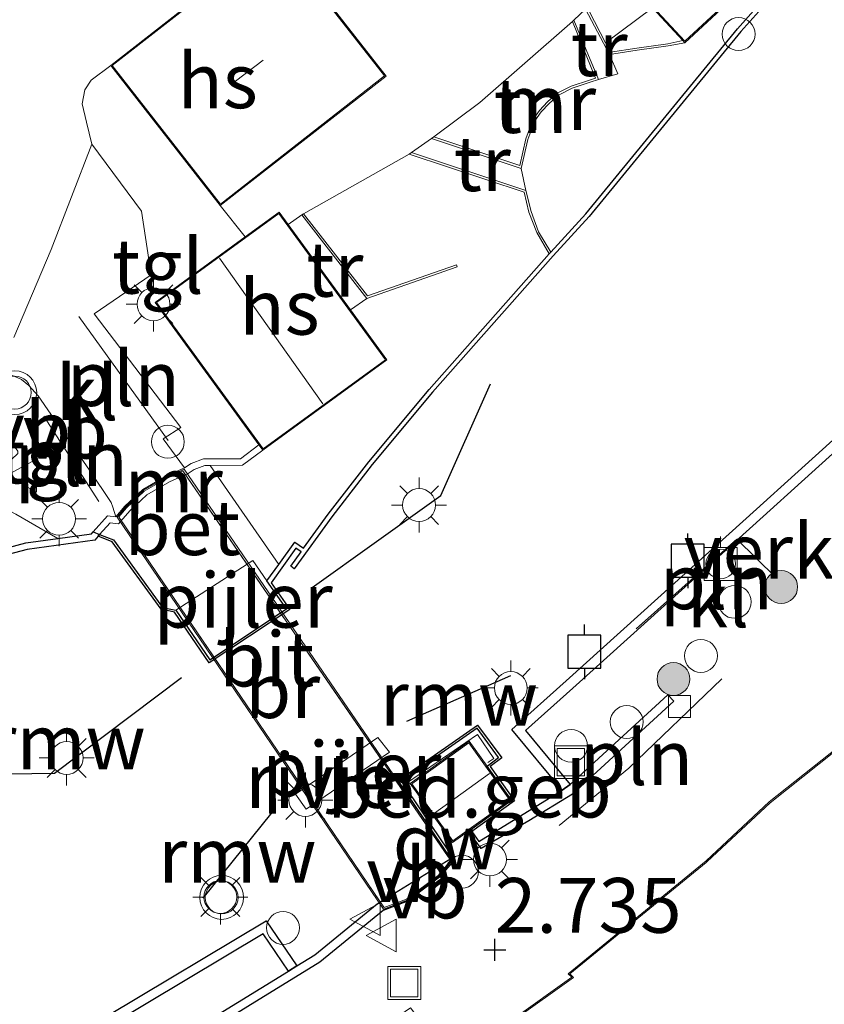
# Model space of a CAD drawing. Units: metres. Extents: x 119997 to 130005, y 449999 to 455002.
# Drawn here: x 124878 to 124915, y 450937 to 450982 of the extents above; entities that cross this region are included whole.
import ezdxf
from ezdxf.enums import TextEntityAlignment as Align

# ---------------------------------------------------------------- set-up
doc = ezdxf.new("R2010")
doc.units = ezdxf.units.M
doc.linetypes.add('IE-TERREINAFSCHEIDING', pattern=[10, 8, -2])
doc.layers.get('0').update_dxf_attribs({"lineweight": 25})
for name, color, linetype, lineweight in [('B-ME-AL-OVERIG-GV-B6', 7, 'BV-GELEIDERAIL', 18), ('B-ME-AL-OVERIG-S-B1', 7, 'Continuous', 18), ('B-ME-GR-BOOM-S-B1', 93, 'Continuous', 18), ('B-ME-GW-KRUINLIJN-L-B1', 93, 'Continuous', 18), ('B-ME-GW-TEENLIJN-L-B1', 93, 'Continuous', 18), ('B-ME-IE-GRONDWERKLIJN-GROND_INGERICHT-GV-B6', 253, 'Continuous', 18), ('B-ME-IE-INRICHTINGSELEMENT-L-B1', 253, 'Continuous', 18), ('B-ME-IE-INRICHTINGSELEMENT-S-B1', 253, 'Continuous', 18), ('B-ME-IE-MEUBILAIR_WEGMEUBILAIR-LICHTMAST-S-B1', 8, 'Continuous', 18), ('B-ME-IE-MEUBILAIR_WEGMEUBILAIR-LICHTMAST-S-B2', 8, 'Continuous', 18), ('B-ME-IE-TERREINAFSCHEIDING-RASTERHEKWERK-L-B1', 8, 'IE-TERREINAFSCHEIDING', 18), ('B-ME-IE-TERREINAFSCHEIDING-RASTERHEKWERK-L-B2', 8, 'IE-TERREINAFSCHEIDING', 18), ('B-ME-KG-KADASTRAAL-DAKRAND-L-B1', 13, 'Continuous', 18), ('B-ME-KG-KADASTRAAL-NOKLIJN-L-B1', 13, 'Continuous', 18), ('B-ME-KW-BRUG-GV-B7', 173, 'Continuous', 18), ('B-ME-KW-PIJLER-GV-B6', 173, 'Continuous', 18), ('B-ME-MW-MUUR-GV-B6', 8, 'IE-TERREINAFSCHEIDING-KUNSTMATIG', 18), ('B-ME-OB-WATERLIJN-L-B1', 133, 'OB-WATERLIJN', 18), ('B-ME-OG-BEBOUWING-GV-B6', 173, 'Continuous', 18), ('B-ME-OG-WATER-GV-B6', 153, 'Continuous', 18), ('B-ME-VH-DREMPEL-GV-B6', 8, 'Continuous', 18), ('B-ME-VH-VERH_SOORT-BETON-OVERIG-GV-B6', 8, 'IE-TERREINAFSCHEIDING-NATUURLIJK-HOUTWAL', 18), ('B-ME-VH-VERH_SOORT-BITUMEN-GV-B6', 8, 'IE-TERREINAFSCHEIDING-NATUURLIJK-HOUTWAL', 18), ('B-ME-VH-VERH_SOORT-BITUMEN-GV-B7', 8, 'Continuous', 18), ('B-ME-VH-VERH_SOORT-KLINKERS-GV-B6', 8, 'IE-TERREINAFSCHEIDING-NATUURLIJK-HOUTWAL', 18), ('B-ME-VH-VERH_SOORT-TEGELS-GV-B6', 8, 'Continuous', 18), ('B-ME-VV-BOLDER-S-B1', 213, 'Continuous', 18), ('B-ME-VV-KOLK-S-B1', 8, 'Continuous', 18), ('B-ME-VW-MEUBILAIR_WEGMEUBILAIR-SLAGBOOM-S-B1', 8, 'Continuous', 18), ('B-ME-VW-MEUBILAIR_WEGMEUBILAIR-VERKEERSBORD-S-B1', 8, 'Continuous', 18), ('B-ME-VW-MEUBILAIR_WEGMEUBILAIR-VERKEERSLICHT-S-B1', 13, 'Continuous', 18), ('B-ME-VW-MEUBILAIR_WEGMEUBILAIR-VERKEERSLICHT-S-B2', 13, 'Continuous', 18)]:
    doc.layers.add(name, color=color, linetype=linetype, lineweight=lineweight)
for name, color, linetype in [('B-ME-GC-DAMWAND-GV-B6', 10, 'Continuous'), ('B-ME-GW-HOOGTEPUNT-S-B1', 10, 'Continuous'), ('B-ME-KW-REMMINGWERK-L-B1', 10, 'Continuous'), ('B-ME-OB-BESCHOEIING-GV-B6', 10, 'Continuous'), ('B-ME-VV-AFMEERCONSTRUCTIE-S-B1', 10, 'Continuous'), ('B-ME-VV-KADEMUUR-GV-B6', 10, 'Continuous')]:
    doc.layers.add(name, color=color, linetype=linetype)
doc.styles.add('NLCS-ISO', font='NLCS-ISO.TTF')
doc.linetypes.add('BV-GELEIDERAIL', pattern='A,10,-3,[108,NLCS.SHX,S=1,R=0,X=0,Y=0],-3', length=16)
doc.linetypes.add('IE-TERREINAFSCHEIDING-KUNSTMATIG', pattern='A,4,[82,NLCS.SHX,S=0.75,R=90,X=0,Y=0],4,-2', length=10)
doc.linetypes.add('IE-TERREINAFSCHEIDING-NATUURLIJK-HOUTWAL', pattern='A,7,-1.5,[67,NLCS.SHX,S=0.75,R=45,X=0,Y=0],-1.5,7,-1.5,[70,NLCS.SHX,S=0.75,R=0,X=0,Y=0],-1.5', length=20)
doc.linetypes.add('OB-WATERLIJN', pattern='A,10,[32,NLCS.SHX,S=2,R=0,X=0,Y=0],-12', length=22)

# ---------------------------------------------------------------- blocks, each defined once
blk = doc.blocks.new('hoogtepunt')
for p, q in [((0, 0.5), (0, -0.5)), ((-0.5, 0), (0.5, 0))]:
    blk.add_line(p, q)
blk = doc.blocks.new('dtb')
blk.add_circle((0, 0), 0.75)
blk = doc.blocks.new('boom')
h = blk.add_hatch(color=256)
edge = h.paths.add_edge_path()
edge.add_arc((0, 0), 0.75, 0, 360)
blk.add_circle((0, 0), 0.75)
blk = doc.blocks.new('verkeerslicht')
for radius in [1, 0.75]:
    blk.add_circle((0, 0), radius)
blk = doc.blocks.new('lantaarnpaal')
for p, q in [((0, 0.75), (0, 1.25)), ((-0.884, 0.884), (-0.53, 0.53)), ((0.53, 0.53), (0.884, 0.884)), ((-0.75, 0), (-1.25, 0)), ((0.75, 0), (1.25, 0)), ((-0.53, -0.53), (-0.884, -0.884)), ((0, -0.75), (0, -1.25)), ((0.53, -0.53), (0.884, -0.884))]:
    blk.add_line(p, q)
blk.add_circle((0, 0), 0.75)
blk = doc.blocks.new('meerpaal')
for p, q in [((0.75, 0.75), (-0.75, 0.75)), ((-0.75, 0.75), (-0.75, -0.75)), ((0.75, -0.75), (0.75, 0.75)), ((-0.75, 0), (-1.25, 0)), ((0.75, 0), (1.25, 0)), ((-0.75, -0.75), (0.75, -0.75))]:
    blk.add_line(p, q)
blk = doc.blocks.new('bolder')
for p, q in [((-0.75, 0.75), (-0.75, -0.75)), ((0.75, 0.75), (-0.75, 0.75)), ((0.75, -0.75), (0.75, 0.75)), ((-0.75, 0), (-1.25, 0)), ((0.75, 0), (1.25, 0)), ((-0.75, -0.75), (0.75, -0.75))]:
    blk.add_line(p, q)
blk.add_circle((0, 0), 0.673)
blk = doc.blocks.new('kolk')
blk.add_lwpolyline([(-0.5, -0.5), (0.5, -0.5), (0.5, 0.5), (-0.5, 0.5)], close=True)
blk = doc.blocks.new('put')
for p, q in [((0.75, 0.75), (-0.75, 0.75)), ((-0.75, 0.75), (-0.75, -0.75)), ((0.75, -0.75), (0.75, 0.75)), ((-0.75, -0.75), (0.75, -0.75))]:
    blk.add_line(p, q)
blk.add_lwpolyline([(-0.625, 0.625), (0.625, 0.625), (0.625, -0.625), (-0.625, -0.625)], close=True)
blk = doc.blocks.new('verkeersbord')
for p, q in [((0, 0.75), (-0.75, -0.625)), ((0.75, -0.625), (0, 0.75)), ((-0.75, -0.625), (0.75, -0.625))]:
    blk.add_line(p, q)

msp = doc.modelspace()

# ---------------------------------------------------------------- linework, layer by layer
at = {"layer": 'B-ME-AL-OVERIG-GV-B6'}
msp.add_polyline3d([(124875.899, 450960.727, 2.89), (124877.731, 450959.767, 2.878), (124879.646, 450958.655, 2.843), (124878.19, 450958.455, 2.723), (124876.42, 450957.986, 2.276), (124875.621, 450957.696, 2.141), (124872.689, 450959.503, 2.194), (124870.863, 450960.57, 2.149), (124870.256, 450961.035, 2.146), (124869.872, 450961.767, 2.15), (124869.648, 450962.151, 2.758), (124870.73, 450962.307, 2.805), (124871.742, 450962.137, 2.825), (124873.454, 450961.656, 2.873), (124875.498, 450960.937, 2.883), (124875.899, 450960.727, 2.89)], dxfattribs=at)
at = {"layer": 'B-ME-GC-DAMWAND-GV-B6'}
for points in [[(124881.732, 450933.724, 0.91), (124890.176, 450938.919, 0.962), (124890.559, 450939.156, 0.5), (124891.372, 450939.655, 0.5), (124894.209, 450941.984, 0.5), (124897.58, 450944.052, 0.5), (124895.169, 450947.616, 0.5), (124898.794, 450950.135, 0.5), (124899.898, 450948.641, 0.5), (124899.366, 450948.247, 0.5), (124900.485, 450946.686, 0.5), (124898.528, 450945.283, 0.5), (124898.852, 450944.832, 0.5), (124902.661, 450947.169, 0.5), (124903.025, 450947.435, 1.805), (124907.472, 450951.528, 1.847), (124907.743, 450951.234, 1.897), (124903.128, 450946.986, 2.391), (124901.142, 450945.768, 2.464)], [(124901.142, 450945.768, 2.464), (124898.965, 450944.504, 2.793), (124898.388, 450945.307, 2.846), (124900.345, 450946.709, 2.84), (124899.227, 450948.269, 3.008), (124899.758, 450948.662, 2.934), (124898.771, 450949.997, 3.038), (124895.307, 450947.59, 2.977), (124897.734, 450944.003, 2.837), (124897.707, 450943.961, 2.874), (124897.061, 450943.209, 2.874), (124895.603, 450942.114, 2.874), (124894.484, 450941.683, 2.874), (124891.605, 450939.329, 2.211), (124881.942, 450933.383, 0.91)]]:
    msp.add_polyline3d(points, dxfattribs=at)
at = {"layer": 'B-ME-GW-KRUINLIJN-L-B1'}
msp.add_line((124895.677, 450976.201, 2.64), (124890.857, 450973.48, 2.749), dxfattribs=at)
for points in [[(124903.124, 450982.256, 2.362), (124898.894, 450978.55, 2.591), (124896.798, 450976.984, 2.676)], [(124879.646, 450958.655, 2.843), (124877.731, 450959.767, 2.878), (124875.899, 450960.727, 2.89), (124875.498, 450960.937, 2.883), (124873.454, 450961.656, 2.873), (124871.742, 450962.137, 2.825), (124870.73, 450962.307, 2.805), (124869.648, 450962.151, 2.758)]]:
    msp.add_polyline3d(points, dxfattribs=at)
at = {"layer": 'B-ME-GW-TEENLIJN-L-B1'}
msp.add_line((124906.774, 450982.867, 1.751), (124904.639, 450981.278, 1.719), dxfattribs=at)
at = {"layer": 'B-ME-IE-GRONDWERKLIJN-GROND_INGERICHT-GV-B6'}
for points in [[(124903.72, 450982.812, 2.394), (124903.189, 450982.316, 2.348), (124903.124, 450982.256, 2.362), (124898.894, 450978.55, 2.591), (124896.798, 450976.984, 2.676), (124896.696, 450976.912, 2.631), (124895.779, 450976.273, 2.617), (124895.677, 450976.201, 2.64), (124890.857, 450973.48, 2.749), (124890.776, 450973.422, 2.771), (124890.164, 450972.984, 2.722), (124889.749, 450973.554, 2.781), (124888.188, 450972.417, 2.799), (124887.062, 450973.846, 2.81), (124894.626, 450979.755, 2.665), (124889.626, 450986.155, 2.644)], [(124912.371, 450983.856, 0.809), (124910.652, 450981.918, 0.995), (124903.74, 450973.475, 0.949), (124902.139, 450971.731, 0.962), (124901.583, 450972.659, 0.939), (124901.235, 450973.582, 0.939), (124901.005, 450974.536, 0.939), (124900.791, 450975.546, 0.939), (124901.096, 450976.867, 0.939), (124901.405, 450977.716, 0.939), (124901.699, 450978.127, 0.939), (124902.059, 450978.506, 0.939), (124902.483, 450978.895, 0.939), (124903.107, 450979.204, 1.005), (124903.926, 450979.478, 0.951), (124904.316, 450979.606, 0.951), (124905.2, 450979.86, 0.951), (124904.807, 450980.745, 1.055), (124906.073, 450980.935, 0.903), (124907.486, 450981.134, 0.931), (124908.244, 450981.284, 0.931), (124910.92, 450983.77, 0.868)], [(124906.774, 450982.867, 1.751), (124904.639, 450981.278, 1.719), (124903.885, 450982.715, 2.386), (124905.664, 450984.061, 2.499), (124906.774, 450982.867, 1.751)], [(124908.156, 450981.379, 1.565), (124907.476, 450981.234, 1.548), (124906.059, 450981.034, 1.533), (124904.862, 450980.854, 1.548), (124904.639, 450981.278, 1.719), (124906.774, 450982.867, 1.751), (124908.156, 450981.379, 1.565)], [(124896.798, 450976.984, 2.676), (124898.894, 450978.55, 2.591), (124903.124, 450982.256, 2.362), (124904.182, 450979.667, 1.595), (124903.895, 450979.573, 1.639), (124903.069, 450979.297, 1.664), (124902.426, 450978.978, 1.689), (124901.989, 450978.577, 1.689), (124901.622, 450978.191, 1.692), (124901.316, 450977.763, 1.695), (124901, 450976.895, 1.701), (124900.718, 450975.676, 1.67), (124896.798, 450976.984, 2.676)], [(124902.069, 450971.654, 0.949), (124896.589, 450965.461, 0.926), (124893.83, 450962.163, 0.913), (124891.988, 450959.768, 0.931), (124890.863, 450958.211, 0.944), (124890.467, 450958.486, 0.949), (124889.728, 450957.468, 0.927), (124886.606, 450961.993, 1.002), (124888.08, 450961.998, 0.997), (124889.001, 450962.684, 0.997), (124894.662, 450966.806, 1.008), (124892.994, 450969.097, 1.095), (124893.747, 450969.607, 1.095), (124897.873, 450971.049, 1.019), (124897.84, 450971.143, 1.108), (124893.782, 450969.725, 1.714), (124890.857, 450973.48, 2.749), (124895.677, 450976.201, 2.64), (124900.921, 450974.459, 1.707), (124901.139, 450973.553, 1.608), (124901.493, 450972.615, 1.421), (124902.069, 450971.654, 0.949)]]:
    msp.add_polyline3d(points, dxfattribs=at)
at = {"layer": 'B-ME-IE-INRICHTINGSELEMENT-L-B1'}
for p, q in [((124880.606, 450968.786, 2.916), (124884.681, 450963.122, 2.952)), ((124881.513, 450960.353, 2.947), (124879.006, 450964.246, 2.89))]:
    msp.add_line(p, q, dxfattribs=at)
for points in [[(124906.03, 450954.533, 1.888), (124910.627, 450958.63, 1.896), (124912.407, 450956.878, 1.884)], [(124902.516, 450945.557, 2.341), (124905.689, 450948.173, 2.004), (124909.938, 450952.252, 1.813)]]:
    msp.add_polyline3d(points, dxfattribs=at)
at = {"layer": 'B-ME-IE-TERREINAFSCHEIDING-RASTERHEKWERK-L-B1'}
msp.add_polyline3d([(124895.595, 450947.53, 3.2), (124898.787, 450949.717, 3.2), (124899.537, 450948.622, 3.2), (124899.27, 450948.439, 3.2)], dxfattribs=at)
at = {"layer": 'B-ME-IE-TERREINAFSCHEIDING-RASTERHEKWERK-L-B2'}
for p, q in [((124885.417, 450961.649, 2.916), (124897.431, 450944.176, 2.961)), ((124894.359, 450942.082, 2.763), (124882.482, 450959.57, 2.85))]:
    msp.add_line(p, q, dxfattribs=at)
at = {"layer": 'B-ME-KG-KADASTRAAL-DAKRAND-L-B1'}
for points in [[(124882.132, 450980.237, 9.508), (124889.617, 450986.085, 9.487), (124894.556, 450979.764, 9.513), (124887.071, 450973.916, 9.513), (124882.132, 450980.237, 9.508)], [(124908.247, 450981.355, 4.214), (124905.735, 450984.058, 4.204), (124908.337, 450986.476, 4.173), (124910.849, 450983.773, 4.173), (124908.247, 450981.355, 4.214)], [(124889.738, 450973.485, 8.139), (124894.592, 450966.817, 8.16), (124889.012, 450962.754, 8.222), (124884.158, 450969.421, 8.222), (124889.738, 450973.485, 8.139)], [(124897.646, 450934.682, 13.011), (124903.178, 450938.629, 13.02), (124903.01, 450938.791, 5.833), (124909.224, 450943.879, 5.833), (124909.263, 450943.911, 8.704), (124912.136, 450946.595, 8.733), (124917.288, 450950.694, 8.749), (124918.778, 450949.137, 8.718), (124921.851, 450946.424, 8.442)], [(124895.799, 450947.468, 5.41), (124898.402, 450949.334, 5.385), (124900.275, 450946.721, 5.383), (124897.672, 450944.855, 5.383), (124895.799, 450947.468, 5.41)]]:
    msp.add_polyline3d(points, dxfattribs=at)
at = {"layer": 'B-ME-KG-KADASTRAAL-NOKLIJN-L-B1'}
for p, q in [((124887.751, 450979.525, 13.255), (124889.024, 450980.493, 13.245)), ((124887.028, 450971.45, 10.028), (124891.741, 450964.803, 10.046)), ((124896.826, 450946.122, 6.457), (124899.343, 450947.935, 6.48))]:
    msp.add_line(p, q, dxfattribs=at)
at = {"layer": 'B-ME-KW-BRUG-GV-B7'}
msp.add_polyline3d([(124895.579, 450942.158, 2.874), (124894.503, 450941.744, 2.874), (124882.352, 450959.638, 2.874), (124882.746, 450960.098, 2.874), (124883.561, 450960.858, 2.874), (124884.632, 450961.469, 2.874), (124885.412, 450961.818, 2.874), (124897.644, 450943.964, 2.874), (124897.027, 450943.246, 2.874), (124895.579, 450942.158, 2.874)], dxfattribs=at)
at = {"layer": 'B-ME-KW-PIJLER-GV-B6'}
for points in [[(124889.191, 450956.728, 0.949), (124890.088, 450955.448, 1.091), (124886.577, 450953.117, 1.068), (124885.034, 450955.38, 1.068), (124888.548, 450957.646, 1.054), (124889.191, 450956.728, 0.949)], [(124894.778, 450948.905, 0.5), (124890.973, 450946.299, 0.5), (124890.495, 450946.997, 0.5), (124894.25, 450949.57, 0.5), (124894.778, 450948.905, 0.5)]]:
    msp.add_polyline3d(points, dxfattribs=at)
at = {"layer": 'B-ME-KW-REMMINGWERK-L-B1'}
for p, q in [((124895.577, 450950.316, 1.198), (124900.31, 450952.403, 1.198)), ((124889.418, 450946.159, 1.198), (124886.259, 450942.238, 1.198))]:
    msp.add_line(p, q, dxfattribs=at)
for points in [[(124891.246, 450956.416, 1.198), (124897.116, 450960.624, 1.578), (124899.393, 450965.719, 1.875)], [(124885.291, 450952.301, 1.727), (124879.496, 450947.937, 1.871), (124875.351, 450947.874, 1.867)]]:
    msp.add_polyline3d(points, dxfattribs=at)
at = {"layer": 'B-ME-MW-MUUR-GV-B6'}
for points in [[(124903.885, 450982.715, 2.386), (124904.639, 450981.278, 1.719), (124904.862, 450980.854, 1.548), (124906.059, 450981.034, 1.533), (124907.476, 450981.234, 1.548), (124908.156, 450981.379, 1.565), (124908.244, 450981.284, 0.931), (124907.486, 450981.134, 0.931), (124906.073, 450980.935, 0.903), (124904.807, 450980.745, 1.055), (124903.72, 450982.812, 2.394), (124903.796, 450982.884, 2.335), (124903.885, 450982.715, 2.386)], [(124904.316, 450979.606, 0.951), (124903.926, 450979.478, 0.951), (124903.107, 450979.204, 1.005), (124902.483, 450978.895, 0.939), (124902.059, 450978.506, 0.939), (124901.699, 450978.127, 0.939), (124901.405, 450977.716, 0.939), (124901.096, 450976.867, 0.939), (124900.791, 450975.546, 0.939), (124896.696, 450976.912, 2.631), (124896.798, 450976.984, 2.676), (124900.718, 450975.676, 1.67), (124901, 450976.895, 1.701), (124901.316, 450977.763, 1.695), (124901.622, 450978.191, 1.692), (124901.989, 450978.577, 1.689), (124902.426, 450978.978, 1.689), (124903.069, 450979.297, 1.664), (124903.895, 450979.573, 1.639), (124904.182, 450979.667, 1.595), (124903.124, 450982.256, 2.362), (124903.189, 450982.316, 2.348), (124904.316, 450979.606, 0.951)], [(124901.005, 450974.536, 0.939), (124901.235, 450973.582, 0.939), (124901.583, 450972.659, 0.939), (124902.139, 450971.731, 0.962), (124902.069, 450971.654, 0.949), (124901.493, 450972.615, 1.421), (124901.139, 450973.553, 1.608), (124900.921, 450974.459, 1.707), (124895.677, 450976.201, 2.64), (124895.779, 450976.273, 2.617), (124901.005, 450974.536, 0.939)], [(124897.873, 450971.049, 1.019), (124893.747, 450969.607, 1.095), (124890.776, 450973.422, 2.771), (124890.857, 450973.48, 2.749), (124893.782, 450969.725, 1.714), (124897.84, 450971.143, 1.108), (124897.873, 450971.049, 1.019)], [(124889.001, 450962.684, 0.997), (124888.08, 450961.998, 0.997), (124886.606, 450961.993, 1.002), (124886.354, 450961.992, 0.997), (124885.871, 450961.805, 0.997), (124885.59, 450961.627, 0.997), (124884.745, 450961.246, 0.997), (124883.71, 450960.656, 0.997), (124882.927, 450959.925, 1.045), (124882.413, 450959.326, 1.045), (124882.032, 450959.369, 1.045), (124881.558, 450958.838, 1.045), (124881.262, 450958.956, 2.874), (124881.912, 450959.685, 2.874), (124882.289, 450959.642, 2.874), (124882.71, 450960.133, 2.874), (124883.531, 450960.899, 2.874), (124884.609, 450961.514, 2.874), (124885.43, 450961.881, 2.874), (124885.735, 450962.074, 2.908), (124886.297, 450962.292, 2.908), (124887.984, 450962.298, 2.908), (124888.824, 450962.926, 2.908), (124889.001, 450962.684, 0.997)]]:
    msp.add_polyline3d(points, dxfattribs=at)
at = {"layer": 'B-ME-OB-BESCHOEIING-GV-B6'}
msp.add_polyline3d([(124912.992, 450984.244, 0.5), (124910.804, 450981.788, 0.5), (124903.891, 450973.344, 0.5), (124902.252, 450971.558, 0.5), (124896.741, 450965.331, 0.5), (124893.986, 450962.038, 0.5), (124892.148, 450959.649, 0.5), (124890.438, 450957.272, 0.5), (124890.276, 450957.389, 0.5), (124890.749, 450958.047, 0.5), (124890.514, 450958.21, 0.5), (124889.375, 450956.64, 0.5), (124890.228, 450955.422, 0.5), (124886.55, 450952.979, 0.5), (124884.974, 450955.291, 0.5), (124884.367, 450955.425, 0.5), (124882.121, 450958.507, 0.5), (124881.487, 450958.758, 0.5), (124881.558, 450958.838, 1.045), (124882.185, 450958.589, 1.045), (124884.429, 450955.509, 1.045), (124885.034, 450955.38, 1.068), (124886.577, 450953.117, 1.068), (124890.088, 450955.448, 1.091), (124889.191, 450956.728, 0.949), (124889.728, 450957.468, 0.927), (124890.467, 450958.486, 0.949), (124890.863, 450958.211, 0.944), (124891.988, 450959.768, 0.931), (124893.83, 450962.163, 0.913), (124896.589, 450965.461, 0.926), (124902.069, 450971.654, 0.949), (124902.139, 450971.731, 0.962), (124903.74, 450973.475, 0.949), (124910.652, 450981.918, 0.995), (124912.371, 450983.856, 0.809)], dxfattribs=at)
at = {"layer": 'B-ME-OB-WATERLIJN-L-B1'}
for p, q in [((124889.375, 450956.64, 0.5), (124890.228, 450955.422, 0.5)), ((124897.58, 450944.052, 0.5), (124895.169, 450947.616, 0.5))]:
    msp.add_line(p, q, dxfattribs=at)
for points in [[(124889.375, 450956.64, 0.5), (124890.514, 450958.21, 0.5), (124890.749, 450958.047, 0.5), (124890.276, 450957.389, 0.5), (124890.438, 450957.272, 0.5), (124892.148, 450959.649, 0.5), (124893.986, 450962.038, 0.5), (124896.741, 450965.331, 0.5), (124902.252, 450971.558, 0.5), (124903.891, 450973.344, 0.5), (124910.804, 450981.788, 0.5), (124912.992, 450984.244, 0.5), (124930.982, 451002.326, 0.5), (124937.579, 451008.727, 0.5), (124939.72, 451011.341, 0.5), (124941.327, 451013.448, 0.5), (124945.103, 451018.205, 0.5), (124950.936, 451025.114, 0.5), (124952.53, 451027.349, 0.5)], [(124900.357, 450949.936, 0.5), (124902.84, 450952.156, 0.5), (124911.045, 450959.573, 0.5), (124919.127, 450966.878, 0.5), (124929.051, 450975.874, 0.5), (124937.304, 450983.313, 0.5), (124945.863, 450991.051, 0.5), (124950.921, 450995.592, 0.5), (124956.604, 451000.748, 0.5), (124968.361, 451011.35, 0.5), (124972.499, 451015.213, 0.5), (124975.548, 451012.017, 0.5), (124978.385, 451014.66, 0.5), (124974.036, 451019.395, 0.5)], [(124881.487, 450958.758, 0.5), (124881.332, 450958.585, 0.5), (124878.249, 450958.16, 0.5), (124876.51, 450957.699, 0.5), (124875.812, 450957.446, 0.5), (124875.134, 450956.487, 0.5)], [(124881.487, 450958.758, 0.5), (124882.121, 450958.507, 0.5), (124884.367, 450955.425, 0.5), (124884.974, 450955.291, 0.5)], [(124890.228, 450955.422, 0.5), (124886.55, 450952.979, 0.5), (124884.974, 450955.291, 0.5)], [(124895.169, 450947.616, 0.5), (124898.794, 450950.135, 0.5), (124899.898, 450948.641, 0.5), (124899.366, 450948.247, 0.5)], [(124898.528, 450945.283, 0.5), (124898.852, 450944.832, 0.5), (124902.661, 450947.169, 0.5), (124900.357, 450949.936, 0.5)], [(124899.366, 450948.247, 0.5), (124900.485, 450946.686, 0.5), (124898.528, 450945.283, 0.5)], [(124765.593, 450874.5, 0.5), (124765.942, 450874.606, 0.5), (124769.025, 450875.544, 0.5), (124770.998, 450876.019, 0.5), (124772.315, 450876.575, 0.5), (124776.575, 450876.869, 0.5), (124781.27, 450877.132, 0.5), (124791.051, 450883.064, 0.5), (124805.453, 450891.557, 0.5), (124813.871, 450896.543, 0.5), (124815.68, 450897.615, 0.5), (124819.273, 450899.743, 0.5), (124833.196, 450907.975, 0.5), (124847.352, 450916.409, 0.5), (124858.54, 450923.086, 0.5), (124866.636, 450927.842, 0.5), (124868.529, 450928.954, 0.5), (124874.687, 450932.572, 0.5), (124889.147, 450941.215, 0.5), (124890.559, 450939.156, 0.5), (124891.372, 450939.655, 0.5), (124894.209, 450941.984, 0.5), (124897.58, 450944.052, 0.5)]]:
    msp.add_polyline3d(points, dxfattribs=at)
at = {"layer": 'B-ME-OG-BEBOUWING-GV-B6'}
for points in [[(124909.522, 450985.275, 1.705), (124910.46, 450984.265, 1.343), (124910.528, 450984.192, 0.868), (124910.92, 450983.77, 0.868), (124908.244, 450981.284, 0.931), (124908.156, 450981.379, 1.565), (124906.774, 450982.867, 1.751), (124905.664, 450984.061, 2.499), (124908.34, 450986.547, 2.399), (124909.522, 450985.275, 1.705)], [(124887.062, 450973.846, 2.81), (124882.384, 450979.834, 2.979), (124882.062, 450980.246, 2.955), (124885.74, 450983.119, 2.872), (124889.626, 450986.155, 2.644), (124894.626, 450979.755, 2.665), (124887.062, 450973.846, 2.81)], [(124904.807, 450980.745, 1.055), (124905.2, 450979.86, 0.951), (124904.316, 450979.606, 0.951), (124903.189, 450982.316, 2.348), (124903.72, 450982.812, 2.394), (124904.807, 450980.745, 1.055)], [(124900.791, 450975.546, 0.939), (124901.005, 450974.536, 0.939), (124895.779, 450976.273, 2.617), (124896.696, 450976.912, 2.631), (124900.791, 450975.546, 0.939)], [(124890.164, 450972.984, 2.722), (124892.994, 450969.097, 1.095), (124894.662, 450966.806, 1.008), (124889.001, 450962.684, 0.997), (124888.824, 450962.926, 2.908), (124884.088, 450969.432, 2.848), (124888.188, 450972.417, 2.799), (124889.749, 450973.554, 2.781), (124890.164, 450972.984, 2.722)], [(124893.747, 450969.607, 1.095), (124892.994, 450969.097, 1.095), (124890.164, 450972.984, 2.722), (124890.776, 450973.422, 2.771), (124893.747, 450969.607, 1.095)], [(124897.656, 450934.75, 2.551), (124903.1, 450938.635, 2.436), (124902.935, 450938.794, 2.436), (124909.23, 450943.948, 2.108), (124912.104, 450946.633, 2.108), (124917.292, 450950.761, 2.108)], [(124899.227, 450948.269, 3.008), (124900.345, 450946.709, 2.84), (124898.388, 450945.307, 2.846), (124897.66, 450944.785, 2.91), (124895.729, 450947.48, 3.005), (124898.414, 450949.404, 3.005), (124899.227, 450948.269, 3.008)]]:
    msp.add_polyline3d(points, dxfattribs=at)
at = {"layer": 'B-ME-OG-WATER-GV-B6'}
for points in [[(124876.51, 450957.699, 0.5), (124878.249, 450958.16, 0.5), (124881.332, 450958.585, 0.5), (124881.487, 450958.758, 0.5), (124882.121, 450958.507, 0.5), (124884.367, 450955.425, 0.5), (124884.974, 450955.291, 0.5), (124886.55, 450952.979, 0.5), (124890.228, 450955.422, 0.5), (124889.375, 450956.64, 0.5), (124890.514, 450958.21, 0.5), (124890.749, 450958.047, 0.5), (124890.276, 450957.389, 0.5), (124890.438, 450957.272, 0.5), (124892.148, 450959.649, 0.5), (124893.986, 450962.038, 0.5), (124896.741, 450965.331, 0.5), (124902.252, 450971.558, 0.5), (124903.891, 450973.344, 0.5), (124910.804, 450981.788, 0.5), (124912.992, 450984.244, 0.5)], [(124919.127, 450966.878, 0.5), (124911.045, 450959.573, 0.5), (124902.84, 450952.156, 0.5), (124900.357, 450949.936, 0.5), (124902.661, 450947.169, 0.5), (124898.852, 450944.832, 0.5), (124898.528, 450945.283, 0.5), (124900.485, 450946.686, 0.5), (124899.366, 450948.247, 0.5), (124899.898, 450948.641, 0.5), (124898.794, 450950.135, 0.5), (124895.169, 450947.616, 0.5), (124897.58, 450944.052, 0.5), (124894.209, 450941.984, 0.5), (124891.372, 450939.655, 0.5), (124890.559, 450939.156, 0.5), (124889.147, 450941.215, 0.5), (124874.687, 450932.572, 0.5), (124868.529, 450928.954, 0.5), (124866.636, 450927.842, 0.5), (124858.54, 450923.086, 0.5), (124847.352, 450916.409, 0.5), (124833.196, 450907.975, 0.5)], [(124890.973, 450946.299, 0.5), (124894.778, 450948.905, 0.5), (124894.25, 450949.57, 0.5), (124890.495, 450946.997, 0.5), (124890.973, 450946.299, 0.5)]]:
    msp.add_polyline3d(points, dxfattribs=at)
at = {"layer": 'B-ME-VH-VERH_SOORT-BETON-OVERIG-GV-B6'}
msp.add_polyline3d([(124889.728, 450957.468, 0.927), (124889.191, 450956.728, 0.949), (124888.548, 450957.646, 1.054), (124885.034, 450955.38, 1.068), (124884.429, 450955.509, 1.045), (124882.185, 450958.589, 1.045), (124881.558, 450958.838, 1.045), (124882.032, 450959.369, 1.045), (124882.413, 450959.326, 1.045), (124882.927, 450959.925, 1.045), (124883.71, 450960.656, 0.997), (124884.745, 450961.246, 0.997), (124885.59, 450961.627, 0.997), (124885.871, 450961.805, 0.997), (124886.354, 450961.992, 0.997), (124886.606, 450961.993, 1.002), (124889.728, 450957.468, 0.927)], dxfattribs=at)
at = {"layer": 'B-ME-VH-VERH_SOORT-BITUMEN-GV-B6'}
msp.add_polyline3d([(124885.74, 450983.119, 2.872), (124882.062, 450980.246, 2.955), (124881.17, 450979.566, 2.981), (124880.881, 450979.131, 2.965), (124880.76, 450978.492, 2.965), (124880.954, 450977.662, 2.965), (124881.202, 450976.653, 2.955), (124879.343, 450971.839, 2.875), (124877.642, 450967.83, 2.859)], dxfattribs=at)
at = {"layer": 'B-ME-VH-VERH_SOORT-BITUMEN-GV-B7'}
msp.add_polyline3d([(124885.356, 450961.739, 2.874), (124885.417, 450961.649, 2.916), (124897.431, 450944.176, 2.961), (124897.583, 450943.97, 2.874), (124896.992, 450943.282, 2.874), (124895.554, 450942.202, 2.874), (124894.54, 450941.812, 2.874), (124894.359, 450942.082, 2.763), (124882.482, 450959.57, 2.85), (124882.427, 450959.65, 2.874), (124882.782, 450960.064, 2.874), (124883.591, 450960.818, 2.874), (124884.654, 450961.425, 2.874), (124885.356, 450961.739, 2.874)], dxfattribs=at)
at = {"layer": 'B-ME-VH-VERH_SOORT-KLINKERS-GV-B6'}
for points in [[(124963.53, 450989.349, 2.226), (124954.683, 450980.685, 2.109), (124954.324, 450981.152, 2.108), (124941.888, 450970.536, 2.108), (124941.392, 450970.233, 2.103), (124927.989, 450958.946, 2.103), (124923.519, 450955.456, 2.108), (124918.509, 450951.504, 2.108), (124917.292, 450950.761, 2.108), (124912.104, 450946.633, 2.108), (124909.23, 450943.948, 2.108), (124902.935, 450938.794, 2.436), (124903.1, 450938.635, 2.436), (124897.656, 450934.75, 2.551), (124895.738, 450937.245, 2.551), (124886.778, 450931.065, 1.14), (124887.26, 450930.357, 1.134), (124881.218, 450926.138, 1.063), (124881.038, 450926.386, 1.063), (124872.797, 450921.148, 1.23), (124872.975, 450920.856, 1.247), (124871.325, 450919.834, 1.242), (124867.112, 450917.118, 1.201), (124840.343, 450900.497, 1.201)], [(124877.642, 450967.83, 2.859), (124879.343, 450971.839, 2.875), (124881.202, 450976.653, 2.955), (124883.464, 450973.593, 2.929), (124883.901, 450970.683, 2.955), (124881.309, 450968.911, 2.929), (124885.259, 450963.73, 2.95), (124884.454, 450963.208, 2.95), (124885.43, 450961.881, 2.874)], [(124881.942, 450933.383, 0.91), (124891.605, 450939.329, 2.211), (124894.484, 450941.683, 2.874), (124895.603, 450942.114, 2.874), (124897.061, 450943.209, 2.874), (124897.707, 450943.961, 2.874), (124897.734, 450944.003, 2.837), (124895.307, 450947.59, 2.977), (124898.771, 450949.997, 3.038), (124899.758, 450948.662, 2.934), (124899.227, 450948.269, 3.008), (124898.414, 450949.404, 3.005), (124895.729, 450947.48, 3.005), (124897.66, 450944.785, 2.91), (124898.388, 450945.307, 2.846), (124898.965, 450944.504, 2.793), (124901.142, 450945.768, 2.464), (124903.128, 450946.986, 2.391), (124907.743, 450951.234, 1.897), (124907.472, 450951.528, 1.847), (124903.025, 450947.435, 1.805), (124900.981, 450949.89, 1.801), (124903.141, 450951.821, 1.872), (124911.347, 450959.239, 1.822), (124919.429, 450966.544, 1.808)], [(124885.43, 450961.881, 2.874), (124884.609, 450961.514, 2.874), (124883.531, 450960.899, 2.874), (124882.71, 450960.133, 2.874), (124882.289, 450959.642, 2.874), (124882.165, 450960.085, 2.917), (124882.086, 450960.3, 2.915), (124881.088, 450961.775, 2.922), (124878.759, 450965.163, 2.902), (124878.331, 450965.645, 2.91), (124877.996, 450965.92, 2.907), (124877.41, 450966.169, 2.91)], [(124874.916, 450932.185, 0.956), (124889.015, 450940.612, 0.987), (124890.176, 450938.919, 0.962), (124881.732, 450933.724, 0.91)]]:
    msp.add_polyline3d(points, dxfattribs=at)
at = {"layer": 'B-ME-VH-VERH_SOORT-TEGELS-GV-B6'}
for points in [[(124887.062, 450973.846, 2.81), (124888.188, 450972.417, 2.799), (124884.088, 450969.432, 2.848), (124888.824, 450962.926, 2.908), (124887.984, 450962.298, 2.908), (124886.297, 450962.292, 2.908), (124885.735, 450962.074, 2.908), (124885.43, 450961.881, 2.874), (124884.454, 450963.208, 2.95), (124885.259, 450963.73, 2.95), (124881.309, 450968.911, 2.929), (124883.901, 450970.683, 2.955), (124883.464, 450973.593, 2.929), (124881.202, 450976.653, 2.955), (124880.954, 450977.662, 2.965), (124880.76, 450978.492, 2.965), (124880.881, 450979.131, 2.965), (124881.17, 450979.566, 2.981), (124882.062, 450980.246, 2.955), (124882.384, 450979.834, 2.979), (124887.062, 450973.846, 2.81)], [(124882.289, 450959.642, 2.874), (124881.912, 450959.685, 2.874), (124881.262, 450958.956, 2.874), (124881.182, 450958.867, 2.874), (124879.646, 450958.655, 2.843), (124877.731, 450959.767, 2.878), (124875.899, 450960.727, 2.89), (124877.83, 450962.53, 2.912), (124877.82, 450962.638, 2.925), (124877.456, 450963.143, 2.93), (124875.523, 450965.673, 2.913), (124875.928, 450965.967, 2.905), (124876.275, 450966.11, 2.91), (124876.878, 450966.243, 2.912), (124877.41, 450966.169, 2.91), (124877.996, 450965.92, 2.907), (124878.331, 450965.645, 2.91), (124878.759, 450965.163, 2.902), (124881.088, 450961.775, 2.922), (124882.086, 450960.3, 2.915), (124882.165, 450960.085, 2.917), (124882.289, 450959.642, 2.874)]]:
    msp.add_polyline3d(points, dxfattribs=at)
at = {"layer": 'B-ME-VV-KADEMUUR-GV-B6'}
for points in [[(124968.665, 451011.018, 1.815), (124956.906, 451000.414, 1.806), (124951.222, 450995.258, 1.789), (124946.164, 450990.717, 1.782), (124937.606, 450982.979, 1.848), (124929.353, 450975.54, 1.832), (124919.429, 450966.544, 1.808), (124911.347, 450959.239, 1.822), (124903.141, 450951.821, 1.872), (124900.981, 450949.89, 1.801), (124903.025, 450947.435, 1.805), (124902.661, 450947.169, 0.5), (124900.357, 450949.936, 0.5), (124902.84, 450952.156, 0.5), (124911.045, 450959.573, 0.5), (124919.127, 450966.878, 0.5), (124929.051, 450975.874, 0.5), (124937.304, 450983.313, 0.5), (124945.863, 450991.051, 0.5), (124950.921, 450995.592, 0.5), (124956.604, 451000.748, 0.5), (124968.361, 451011.35, 0.5)], [(124876.42, 450957.986, 2.276), (124878.19, 450958.455, 2.723), (124879.646, 450958.655, 2.843), (124881.182, 450958.867, 2.874), (124881.262, 450958.956, 2.874), (124881.558, 450958.838, 1.045), (124881.487, 450958.758, 0.5), (124881.332, 450958.585, 0.5), (124878.249, 450958.16, 0.5), (124876.51, 450957.699, 0.5)], [(124833.196, 450907.975, 0.5), (124847.352, 450916.409, 0.5), (124858.54, 450923.086, 0.5), (124866.636, 450927.842, 0.5), (124868.529, 450928.954, 0.5), (124874.687, 450932.572, 0.5), (124889.147, 450941.215, 0.5), (124890.559, 450939.156, 0.5)], [(124890.559, 450939.156, 0.5), (124890.176, 450938.919, 0.962), (124889.015, 450940.612, 0.987), (124874.916, 450932.185, 0.956), (124868.766, 450928.574, 0.991), (124868.679, 450928.523, 0.636), (124866.97, 450927.515, 0.636), (124866.884, 450927.465, 0.989), (124858.769, 450922.699, 0.966), (124847.582, 450916.022, 0.966), (124833.426, 450907.588, 0.992)]]:
    msp.add_polyline3d(points, dxfattribs=at)

# ---------------------------------------------------------------- block references
at = {"layer": 'B-ME-AL-OVERIG-S-B1', "rotation": 90}
msp.add_blockref('dtb', (124889.922, 450940.886, 2.147), dxfattribs=at)
at = {"layer": 'B-ME-GR-BOOM-S-B1', "rotation": 90}
for p in [(124912.646, 450956.445, 1.959), (124907.732, 450952.245, 2.208)]:
    msp.add_blockref('boom', p, dxfattribs=at)
at = {"layer": 'B-ME-GW-HOOGTEPUNT-S-B1', "rotation": 90}
msp.add_blockref('hoogtepunt', (124899.585, 450939.884, 2.735), dxfattribs=at)
msp.add_blockref('hoogtepunt', (124899.585, 450939.884, 2.735), dxfattribs=at)
at = {"layer": 'B-ME-IE-INRICHTINGSELEMENT-S-B1', "rotation": 90}
for name, p in [('dtb', (124910.703, 450981.675, 1.781)), ('dtb', (124910.527, 450955.765, 1.928)), ('dtb', (124908.985, 450953.299, 1.909)), ('dtb', (124905.597, 450950.285, 1.89)), ('dtb', (124903.063, 450949.195, 1.858)), ('put', (124903.049, 450948.452, 1.898)), ('put', (124895.451, 450938.374, 2.737))]:
    msp.add_blockref(name, p, dxfattribs=at)
at = {"layer": 'B-ME-IE-MEUBILAIR_WEGMEUBILAIR-LICHTMAST-S-B1', "rotation": 90}
for p in [(124884.015, 450969.346, 2.957), (124879.707, 450959.555, 2.9), (124890.94, 450946.723, 2.855), (124899.361, 450944.009, 3.06)]:
    msp.add_blockref('lantaarnpaal', p, dxfattribs=at)
at = {"layer": 'B-ME-IE-MEUBILAIR_WEGMEUBILAIR-LICHTMAST-S-B2', "rotation": 90}
for p in [(124896.127, 450960.184, 1.677), (124900.312, 450951.835, 1.677), (124880.053, 450948.642, 1.677), (124887.063, 450942.297, 1.677)]:
    msp.add_blockref('lantaarnpaal', p, dxfattribs=at)
at = {"layer": 'B-ME-VV-AFMEERCONSTRUCTIE-S-B1', "rotation": 90}
for p in [(124908.383, 450957.642, 1.859), (124903.67, 450953.489, 1.859)]:
    msp.add_blockref('meerpaal', p, dxfattribs=at)
at = {"layer": 'B-ME-VV-BOLDER-S-B1', "rotation": 90}
msp.add_blockref('bolder', (124909.885, 450957.495, 2.314), dxfattribs=at)
at = {"layer": 'B-ME-VV-KOLK-S-B1', "rotation": 90}
msp.add_blockref('kolk', (124908.009, 450950.986, 1.874), dxfattribs=at)
at = {"layer": 'B-ME-VW-MEUBILAIR_WEGMEUBILAIR-SLAGBOOM-S-B1', "rotation": 90}
for p in [(124884.669, 450963.074, 3.035), (124898.087, 450943.455, 3.382)]:
    msp.add_blockref('dtb', p, dxfattribs=at)
at = {"layer": 'B-ME-VW-MEUBILAIR_WEGMEUBILAIR-VERKEERSBORD-S-B1', "rotation": 90}
for p in [(124878.053, 450961.525, 2.874), (124893.7225, 450941.2881, 3.048), (124894.464, 450940.539, 2.561)]:
    msp.add_blockref('verkeersbord', p, dxfattribs=at)
at = {"layer": 'B-ME-VW-MEUBILAIR_WEGMEUBILAIR-VERKEERSLICHT-S-B1', "rotation": 90}
msp.add_blockref('verkeerslicht', (124877.685, 450965.316, 2.881), dxfattribs=at)
at = {"layer": 'B-ME-VW-MEUBILAIR_WEGMEUBILAIR-VERKEERSLICHT-S-B2', "rotation": 90}
msp.add_blockref('verkeerslicht', (124887.123, 450942.278, 1.521), dxfattribs=at)

# ---------------------------------------------------------------- texts
at = {"layer": 'B-ME-GC-DAMWAND-GV-B6', "ltscale": 0.2, "style": 'NLCS-ISO'}
msp.add_text('dw', height=2.5, dxfattribs=at).set_placement((124897.3509, 450944.8099), align=Align.MIDDLE_CENTER)
at = {"layer": 'B-ME-GW-HOOGTEPUNT-S-B1', "ltscale": 0.2, "style": 'NLCS-ISO'}
msp.add_text('2.735', height=2.5, dxfattribs=at).set_placement((124899.585, 450939.884, 2.735), align=Align.BOTTOM_LEFT)
msp.add_text('2.735', height=2.5, dxfattribs=at).set_placement((124899.585, 450939.884, 2.735), align=Align.BOTTOM_LEFT)
at = {"layer": 'B-ME-IE-GRONDWERKLIJN-GROND_INGERICHT-GV-B6', "ltscale": 0.2, "style": 'NLCS-ISO'}
msp.add_text('tn', height=2.5, dxfattribs=at).set_placement((124901.2178, 450978.4147), align=Align.MIDDLE_CENTER)
at = {"layer": 'B-ME-IE-INRICHTINGSELEMENT-L-B1', "ltscale": 0.2, "style": 'NLCS-ISO'}
for p in [(124882.6435, 450965.954), (124880.2595, 450962.2995), (124909.688, 450956.6803), (124906.0477, 450948.6607)]:
    msp.add_text('pln', height=2.5, dxfattribs=at).set_placement(p, align=Align.MIDDLE_CENTER)
at = {"layer": 'B-ME-KW-BRUG-GV-B7', "ltscale": 0.2, "style": 'NLCS-ISO'}
msp.add_text('br', height=2.5, dxfattribs=at).set_placement((124889.9035, 450951.7151), align=Align.MIDDLE_CENTER)
at = {"layer": 'B-ME-KW-PIJLER-GV-B6', "ltscale": 0.2, "style": 'NLCS-ISO'}
for p in [(124888.1048, 450955.8412), (124893.0548, 450948.1352)]:
    msp.add_text('pijler', height=2.5, dxfattribs=at).set_placement(p, align=Align.MIDDLE_CENTER)
at = {"layer": 'B-ME-KW-REMMINGWERK-L-B1', "ltscale": 0.2, "style": 'NLCS-ISO'}
for p in [(124897.9435, 450951.3595), (124880.046, 450949.3707), (124887.8385, 450944.1985)]:
    msp.add_text('rmw', height=2.5, dxfattribs=at).set_placement(p, align=Align.MIDDLE_CENTER)
at = {"layer": 'B-ME-MW-MUUR-GV-B6', "ltscale": 0.2, "style": 'NLCS-ISO'}
for p in [(124901.9662, 450978.5494), (124884.9363, 450961.1018)]:
    msp.add_text('mr', height=2.5, dxfattribs=at).set_placement(p, align=Align.MIDDLE_CENTER)
at = {"layer": 'B-ME-OG-BEBOUWING-GV-B6', "ltscale": 0.2, "style": 'NLCS-ISO'}
for s, p in [('tr', (124904.3398, 450981.014)), ('hs', (124886.9374, 450979.543)), ('tr', (124899.0124, 450975.7626)), ('tr', (124892.2856, 450970.9434)), ('hs', (124889.7593, 450969.2093)), ('bed.geb', (124898.4271, 450947.1747))]:
    msp.add_text(s, height=2.5, dxfattribs=at).set_placement(p, align=Align.MIDDLE_CENTER)
at = {"layer": 'B-ME-OG-WATER-GV-B6', "ltscale": 0.2, "style": 'NLCS-ISO'}
msp.add_text('rivier', height=2.5, dxfattribs=at).set_placement((124892.2938, 450947.614), align=Align.MIDDLE_CENTER)
at = {"layer": 'B-ME-VH-DREMPEL-GV-B6', "ltscale": 0.2, "style": 'NLCS-ISO'}
msp.add_text('verkeersdrempel', height=2.5, dxfattribs=at).set_placement((124921.708, 450958.0812), align=Align.MIDDLE_CENTER)
at = {"layer": 'B-ME-VH-VERH_SOORT-BETON-OVERIG-GV-B6', "ltscale": 0.2, "style": 'NLCS-ISO'}
msp.add_text('bet', height=2.5, dxfattribs=at).set_placement((124885.3323, 450959.1509), align=Align.MIDDLE_CENTER)
at = {"layer": 'B-ME-VH-VERH_SOORT-BITUMEN-GV-B7', "ltscale": 0.2, "style": 'NLCS-ISO'}
msp.add_text('bit', height=2.5, dxfattribs=at).set_placement((124889.1803, 450953.1556), align=Align.MIDDLE_CENTER)
at = {"layer": 'B-ME-VH-VERH_SOORT-KLINKERS-GV-B6', "ltscale": 0.2, "style": 'NLCS-ISO'}
for p in [(124880.9883, 450965.3106), (124909.7611, 450955.8592)]:
    msp.add_text('kl', height=2.5, dxfattribs=at).set_placement(p, align=Align.MIDDLE_CENTER)
at = {"layer": 'B-ME-VH-VERH_SOORT-TEGELS-GV-B6', "ltscale": 0.2, "style": 'NLCS-ISO'}
for p in [(124884.2129, 450971.082), (124878.9889, 450962.4228)]:
    msp.add_text('tgl', height=2.5, dxfattribs=at).set_placement(p, align=Align.MIDDLE_CENTER)
at = {"layer": 'B-ME-VW-MEUBILAIR_WEGMEUBILAIR-VERKEERSBORD-S-B1', "ltscale": 0.2, "style": 'NLCS-ISO'}
for p in [(124876.372, 450961.624, 2.874), (124878.053, 450961.525, 2.874), (124893.7225, 450941.2881, 3.048), (124894.464, 450940.539, 2.561)]:
    msp.add_text('vb', height=2.5, dxfattribs=at).set_placement(p, align=Align.BOTTOM_LEFT)

doc.saveas('drawing.dxf')
